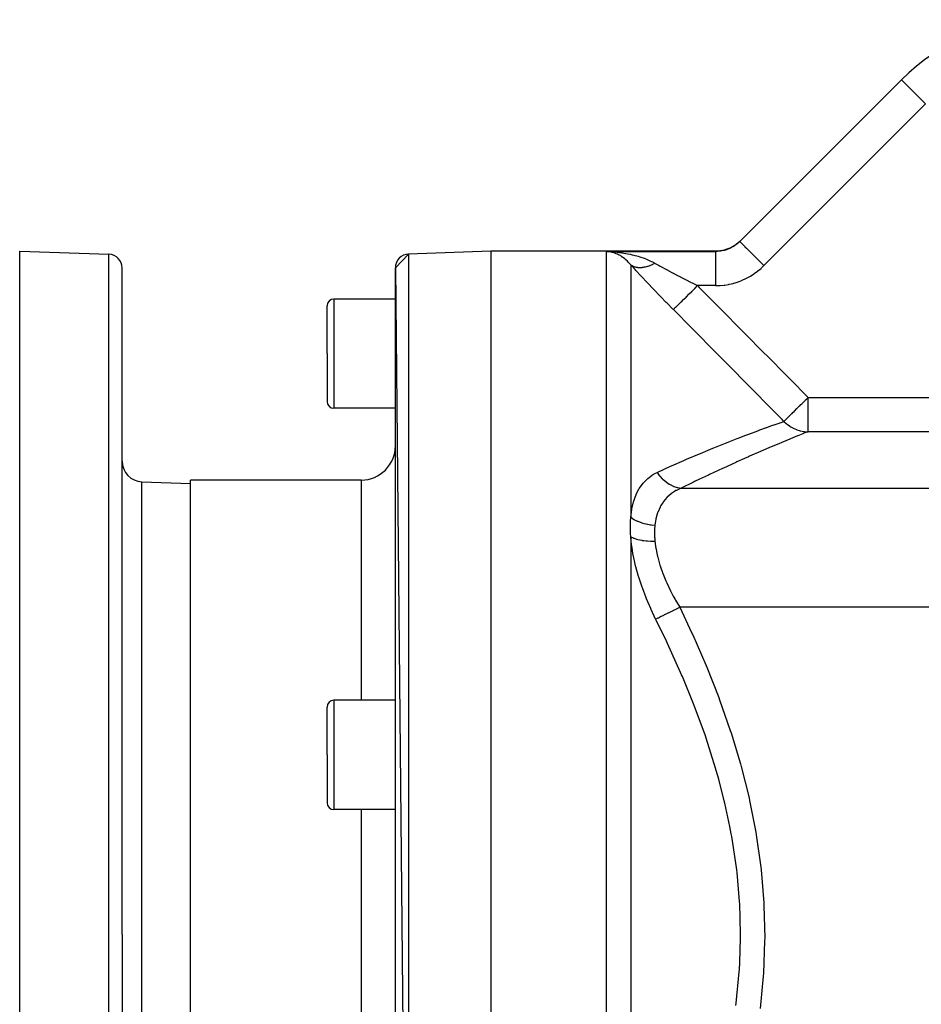
# Model space of a CAD drawing. Extents: x 24 to 1308, y -837 to 283.
# Drawn here: x 24 to 156, y -277 to -133 of the extents above; entities that cross this region are included whole.
import ezdxf

# ---------------------------------------------------------------- set-up
doc = ezdxf.new("R2010")
doc.units = 0
doc.linetypes.add('DASHED', pattern=[11.05, 8.7, -2.35])
doc.layers.get('0').update_dxf_attribs({"linetype": 'CONTINUOUS'})
doc.layers.add('NEVIDI', color=4, linetype='DASHED')

msp = doc.modelspace()

# ---------------------------------------------------------------- linework, layer by layer
at = {"color": 2}
for p, q in [((153.095786, -141.786797), (129.4216, -165.460983)), ((129.4216, -165.460983), (153.095786, -141.786797)), ((129.464466, -165.418117), (129.018269, -165.813972)), ((24, -166.882583), (37.069799, -167.33899)), ((24, -266.882583), (24, -166.882583)), ((93, -166.882583), (80.930201, -167.304069)), ((93, -166.882583), (80.930201, -167.304069)), ((125.928932, -166.882583), (93, -166.882583)), ((125.928932, -166.882583), (93, -166.882583)), ((93, -166.882583), (93, -366.882583)), ((110.178162, -166.955674), (109.928932, -166.932457)), ((110.40371, -166.989579), (110.28147, -166.969678)), ((126.524353, -166.846986), (125.928932, -166.882583)), ((126.553058, -166.84346), (126.524353, -166.846986)), ((126.581562, -166.839792), (126.553058, -166.84346)), ((127.181355, -166.723172), (126.581562, -166.839792)), ((127.209023, -166.715928), (127.181355, -166.723172)), ((127.236834, -166.708475), (127.209023, -166.715928)), ((127.815606, -166.512967), (127.236834, -166.708475)), ((127.842349, -166.50198), (127.815606, -166.512967)), ((127.869029, -166.490839), (127.842349, -166.50198)), ((128.416526, -166.21983), (127.869029, -166.490839)), ((128.441462, -166.205434), (128.416526, -166.21983)), ((128.466149, -166.190993), (128.441462, -166.205434)), ((128.97273, -165.849338), (128.466149, -166.190993)), ((128.995479, -165.831776), (128.97273, -165.849338)), ((129.018269, -165.813972), (128.995479, -165.831776)), ((79, -169.302851), (80.930201, -167.304069)), ((39, -266.882583), (39, -169.337772)), ((39, -266.882583), (39, -169.337772)), ((79, -169.302851), (80.930201, -366.461096)), ((79, -364.462314), (79, -169.302851)), ((79, -173.882583), (70, -173.882583)), ((69, -181.882583), (69, -174.882583)), ((69, -181.882583), (69, -174.882583)), ((69, -181.882583), (69, -188.882583)), ((69, -181.882583), (69, -188.882583)), ((79, -189.882583), (70, -189.882583)), ((41.895302, -200.634481), (49, -200.882583)), ((74, -200.382583), (49, -200.382583)), ((74, -200.382583), (49, -200.382583)), ((49, -333.382583), (49, -200.382583)), ((79, -232.616138), (70, -232.616138)), ((69, -240.616138), (69, -233.616138)), ((69, -240.616138), (69, -233.616138)), ((69, -240.616138), (69, -247.616138)), ((69, -240.616138), (69, -247.616138)), ((79, -248.616138), (70, -248.616138)), ((24, -366.882583), (24, -266.882583)), ((39, -266.882583), (39, -364.427394)), ((39, -266.882583), (39, -364.427394))]:
    msp.add_line(p, q, dxfattribs=at)
for centre, radius, start, end in [((174.30899, -163), 30, 90, 135), ((37, -169.337772), 2, 0, 88), ((81, -169.302851), 2, 92, 180), ((70, -174.882583), 1, 90, 180), ((70, -188.882583), 1, 180, 270), ((74, -195.382583), 5, 270, 360), ((42, -197.636309), 3, 180, 268), ((70, -233.616138), 1, 90, 180), ((70, -247.616138), 1, 180, 270)]:
    msp.add_arc(centre, radius, start, end, dxfattribs=at)
at = {"layer": 'NEVIDI', "color": 7, "linetype": 'CONTINUOUS'}
for p, q in [((153.095786, -141.786797), (156.63132, -145.32233)), ((156.63132, -145.32233), (132.957134, -168.996516)), ((129.158274, -165.706074), (128.951194, -165.875991)), ((129.175407, -165.691168), (129.158274, -165.706074)), ((129.207905, -165.662517), (129.175407, -165.691168)), ((129.4216, -165.460983), (129.207905, -165.662517)), ((129.421599, -165.460983), (129.445578, -165.484961)), ((129.445578, -165.484961), (129.449728, -165.489111)), ((129.449728, -165.489111), (129.453203, -165.492586)), ((129.453203, -165.492586), (129.531782, -165.571164)), ((129.531782, -165.571164), (129.533629, -165.573011)), ((129.533629, -165.573011), (129.54742, -165.586802)), ((129.54742, -165.586802), (129.671981, -165.711363)), ((129.671981, -165.711363), (129.67915, -165.718533)), ((129.67915, -165.718533), (129.702556, -165.741938)), ((109.928932, -166.932457), (125.876565, -166.932457)), ((109.928932, -327.032473), (109.928932, -166.932457)), ((109.928932, -166.932457), (110.175012, -166.938214)), ((110.175012, -166.938214), (110.878381, -166.973161)), ((110.28147, -166.969678), (110.178162, -166.955674)), ((110.752972, -167.066517), (110.40371, -166.989579)), ((110.858488, -167.095688), (110.752972, -167.066517)), ((110.873619, -167.100099), (110.858488, -167.095688)), ((111.218618, -167.216492), (110.873619, -167.100099)), ((110.878381, -166.973161), (110.902565, -166.974852)), ((110.902565, -166.974852), (111.121913, -166.991686)), ((111.121913, -166.991686), (111.818382, -167.063199)), ((111.818382, -167.063199), (112.058946, -167.094389)), ((112.058946, -167.094389), (112.161209, -167.108675)), ((112.161209, -167.108675), (112.747539, -167.202663)), ((126.126892, -166.925913), (125.876565, -166.932457)), ((125.876565, -166.932457), (125.876616, -166.932408)), ((125.876565, -166.932457), (125.876565, -166.971367)), ((125.876565, -166.971367), (125.876565, -166.974845)), ((125.876565, -166.974845), (125.876565, -166.982973)), ((125.876565, -166.982973), (125.876565, -167.097876)), ((125.876565, -167.097876), (125.876565, -167.108672)), ((125.876565, -167.108672), (125.876565, -167.120349)), ((125.876565, -167.120349), (125.876565, -167.307313)), ((125.876616, -166.932408), (125.898742, -166.911335)), ((125.898742, -166.911335), (125.900047, -166.910093)), ((125.900047, -166.910093), (125.915709, -166.895176)), ((125.915709, -166.895176), (125.916564, -166.894362)), ((125.916564, -166.894362), (125.92577, -166.885594)), ((125.92577, -166.885594), (125.926183, -166.885201)), ((125.926183, -166.885201), (125.928932, -166.882583)), ((126.170507, -166.923491), (126.126892, -166.925913)), ((126.462839, -166.897382), (126.170507, -166.923491)), ((126.502228, -166.892543), (126.462839, -166.897382)), ((126.505935, -166.892071), (126.502228, -166.892543)), ((126.584203, -166.881455), (126.505935, -166.892071)), ((126.794505, -166.84667), (126.584203, -166.881455)), ((126.836854, -166.838547), (126.794505, -166.84667)), ((127.120604, -166.774247), (126.836854, -166.838547)), ((127.1599, -166.763966), (127.120604, -166.774247)), ((127.162301, -166.763327), (127.1599, -166.763966)), ((127.282656, -166.729648), (127.162301, -166.763327)), ((127.441832, -166.680085), (127.282656, -166.729648)), ((127.483041, -166.666303), (127.441832, -166.680085)), ((127.758468, -166.563785), (127.483041, -166.666303)), ((127.79481, -166.548867), (127.758468, -166.563785)), ((127.798862, -166.547183), (127.79481, -166.548867)), ((127.954008, -166.479528), (127.798862, -166.547183)), ((128.066399, -166.426556), (127.954008, -166.479528)), ((128.105369, -166.407388), (128.066399, -166.426556)), ((128.362225, -166.270264), (128.105369, -166.407388)), ((128.395624, -166.251002), (128.362225, -166.270264)), ((128.399458, -166.248768), (128.395624, -166.251002)), ((128.58396, -166.135811), (128.399458, -166.248768)), ((128.645484, -166.095658), (128.58396, -166.135811)), ((128.681243, -166.071724), (128.645484, -166.095658)), ((128.916575, -165.902647), (128.681243, -166.071724)), ((128.950707, -165.876369), (128.916575, -165.902647)), ((128.951194, -165.875991), (128.950707, -165.876369)), ((129.702556, -165.741938), (129.862593, -165.901975)), ((129.862593, -165.901975), (129.885168, -165.92455)), ((129.885168, -165.92455), (129.915884, -165.955266)), ((129.915884, -165.955266), (130.10241, -166.141792)), ((130.10241, -166.141792), (130.145987, -166.185369)), ((130.145987, -166.185369), (130.183558, -166.222941)), ((130.183558, -166.222941), (130.387655, -166.427038)), ((130.387655, -166.427038), (130.457133, -166.496516)), ((130.457133, -166.496516), (130.500764, -166.540147)), ((130.500764, -166.540147), (130.713747, -166.75313)), ((130.713747, -166.75313), (130.812983, -166.852366)), ((130.812983, -166.852366), (130.861762, -166.901145)), ((130.861762, -166.901145), (131.075508, -167.11489)), ((131.075508, -167.11489), (131.207006, -167.246389)), ((37.069799, -266.882583), (37.069799, -167.33899)), ((80.930201, -167.304069), (80.930201, -366.461096)), ((111.338208, -167.264048), (111.218618, -167.216492)), ((111.521359, -167.344303), (111.338208, -167.264048)), ((111.679605, -167.421074), (111.521359, -167.344303)), ((111.798129, -167.483221), (111.679605, -167.421074)), ((112.133738, -167.681805), (111.798129, -167.483221)), ((112.154341, -167.69513), (112.133738, -167.681805)), ((112.221272, -167.739356), (112.154341, -167.69513)), ((112.248345, -167.757658), (112.221272, -167.739356)), ((112.57227, -167.995979), (112.248345, -167.757658)), ((112.682757, -168.085894), (112.57227, -167.995979)), ((112.745531, -168.139066), (112.682757, -168.085894)), ((112.993879, -168.365215), (112.745531, -168.139066)), ((112.747539, -167.202663), (112.985982, -167.246907)), ((112.985982, -167.246907), (113.385198, -167.329055)), ((113.099838, -168.469919), (112.993879, -168.365215)), ((113.283823, -168.664621), (113.099838, -168.469919)), ((113.385198, -167.329055), (113.667256, -167.393378)), ((113.667256, -167.393378), (113.90219, -167.451063)), ((113.90219, -167.451063), (114.555156, -167.632034)), ((114.555156, -167.632034), (114.567753, -167.635837)), ((114.567753, -167.635837), (114.794937, -167.706546)), ((114.794937, -167.706546), (115.436724, -167.929208)), ((115.436724, -167.929208), (115.652347, -168.012181)), ((115.652347, -168.012181), (115.65528, -168.01334)), ((115.65528, -168.01334), (116.270997, -168.275818)), ((116.270997, -168.275818), (116.480361, -168.374519)), ((116.480361, -168.374519), (116.65837, -168.462617)), ((116.65837, -168.462617), (117, -168.64336)), ((125.876565, -167.307313), (125.876565, -167.329022)), ((125.876565, -167.329022), (125.876565, -167.340215)), ((125.876565, -167.340215), (125.876565, -167.596041)), ((125.876565, -167.596041), (125.876565, -167.632066)), ((125.876565, -167.632066), (125.876565, -167.638861)), ((125.876565, -167.638861), (125.876565, -167.959205)), ((125.876565, -167.959205), (125.876565, -168.011101)), ((125.876565, -168.011101), (125.876565, -168.012166)), ((125.876565, -168.012166), (125.876565, -168.390319)), ((125.876565, -168.390319), (125.876565, -168.450701)), ((125.876565, -168.450701), (125.876565, -168.462576)), ((125.876565, -168.462576), (125.876565, -168.882309)), ((131.207006, -167.246389), (131.260429, -167.299812)), ((131.260429, -167.299812), (131.467236, -167.506618)), ((131.467236, -167.506618), (131.632437, -167.671819)), ((131.632437, -167.671819), (131.689156, -167.728538)), ((131.689156, -167.728538), (131.882621, -167.922003)), ((131.882621, -167.922003), (132.081404, -168.120787)), ((132.081404, -168.120787), (132.140819, -168.180202)), ((132.140819, -168.180202), (132.315141, -168.354525)), ((132.315141, -168.354525), (132.546174, -168.585559)), ((132.546174, -168.585559), (132.607004, -168.646389)), ((113.397228, -168.793508), (113.283823, -168.664621)), ((113.464466, -168.873405), (113.397228, -168.793508)), ((113.464462, -168.8734), (113.535683, -168.92718)), ((113.464466, -168.873405), (113.464466, -205.834569)), ((114.107406, -169.577814), (113.464466, -168.873405)), ((113.535683, -168.92718), (113.544244, -168.933219)), ((113.544244, -168.933219), (113.62143, -168.983953)), ((113.62143, -168.983953), (113.637172, -168.993533)), ((113.637172, -168.993533), (113.637422, -168.993683)), ((113.637422, -168.993683), (113.646549, -168.999124)), ((113.646549, -168.999124), (113.745584, -169.053239)), ((113.745584, -169.053239), (113.755277, -169.058082)), ((113.755277, -169.058082), (113.841861, -169.098085)), ((113.841861, -169.098085), (113.859488, -169.105549)), ((113.859488, -169.105549), (113.859954, -169.105744)), ((113.859954, -169.105744), (113.870156, -169.10996)), ((113.870156, -169.10996), (113.980317, -169.151092)), ((113.980317, -169.151092), (113.991029, -169.154684)), ((113.991029, -169.154684), (114.086365, -169.183709)), ((114.086365, -169.183709), (114.105641, -169.188962)), ((114.105641, -169.188962), (114.106459, -169.18918)), ((114.106459, -169.18918), (114.117717, -169.192152)), ((114.214241, -169.694138), (114.107406, -169.577814)), ((114.117717, -169.192152), (114.238155, -169.219912)), ((114.95354, -170.493835), (114.214241, -169.694138)), ((114.238155, -169.219912), (114.249827, -169.222228)), ((114.249827, -169.222228), (114.353062, -169.240037)), ((114.353062, -169.240037), (114.374033, -169.243089)), ((114.374033, -169.243089), (114.37514, -169.243245)), ((114.37514, -169.243245), (114.387258, -169.244918)), ((114.387258, -169.244918), (114.517138, -169.259155)), ((114.517138, -169.259155), (114.52964, -169.260182)), ((114.52964, -169.260182), (114.640037, -169.266767)), ((114.640037, -169.266767), (114.662453, -169.267577)), ((114.662453, -169.267577), (114.663872, -169.267622)), ((114.663872, -169.267622), (114.676809, -169.268005)), ((114.676809, -169.268005), (114.815066, -169.268623)), ((114.815066, -169.268623), (114.828376, -169.268357)), ((114.828376, -169.268357), (114.94491, -169.2637)), ((114.94491, -169.2637), (114.96857, -169.262256)), ((114.96857, -169.262256), (114.970443, -169.262135)), ((114.970443, -169.262135), (114.984103, -169.261219)), ((114.984103, -169.261219), (115.129716, -169.24815)), ((115.129716, -169.24815), (115.143699, -169.246585)), ((115.143699, -169.246585), (115.265599, -169.230743)), ((115.265599, -169.230743), (115.290349, -169.227054)), ((115.290349, -169.227054), (115.292568, -169.226715)), ((115.292568, -169.226715), (115.306851, -169.224507)), ((115.306851, -169.224507), (115.45868, -169.197892)), ((115.45868, -169.197892), (115.473226, -169.195047)), ((115.473226, -169.195047), (115.599526, -169.168237)), ((115.599526, -169.168237), (115.625028, -169.162373)), ((115.625028, -169.162373), (115.627733, -169.161742)), ((115.627733, -169.161742), (115.642518, -169.158265)), ((115.642518, -169.158265), (115.799405, -169.118326)), ((115.799405, -169.118326), (115.814412, -169.114219)), ((115.814412, -169.114219), (115.943973, -169.07672)), ((115.943973, -169.07672), (115.970332, -169.068648)), ((115.970332, -169.068648), (115.973378, -169.067706)), ((115.973378, -169.067706), (115.98856, -169.062979)), ((115.98856, -169.062979), (116.149321, -169.009962)), ((116.149321, -169.009962), (116.164675, -169.004618)), ((116.164675, -169.004618), (116.296636, -168.956709)), ((116.296636, -168.956709), (116.323494, -168.946527)), ((116.323494, -168.946527), (116.326891, -168.945229)), ((116.326891, -168.945229), (116.342552, -168.939215)), ((116.342552, -168.939215), (116.505747, -168.873646)), ((116.505747, -168.873646), (116.521511, -168.867034)), ((116.521511, -168.867034), (116.65456, -168.809296)), ((116.65456, -168.809296), (116.681688, -168.797101)), ((116.681688, -168.797101), (116.685546, -168.795355)), ((116.685546, -168.795355), (116.701377, -168.78816)), ((116.701377, -168.78816), (116.865946, -168.710495)), ((116.865946, -168.710495), (116.881811, -168.702732)), ((116.881811, -168.702732), (117.000004, -168.643361)), ((117, -168.64336), (117.033399, -168.661819)), ((117.033399, -168.661819), (117.603826, -168.975436)), ((117.603826, -168.975436), (117.749712, -169.055134)), ((117.749712, -169.055134), (117.847822, -169.10862)), ((117.847822, -169.10862), (118.601162, -169.516541)), ((118.601162, -169.516541), (118.64688, -169.541146)), ((118.64688, -169.541146), (118.703711, -169.57171)), ((118.703711, -169.57171), (119.491284, -169.992651)), ((119.491284, -169.992651), (119.598398, -170.049526)), ((119.598398, -170.049526), (119.787588, -170.149767)), ((125.876565, -168.882309), (125.876565, -168.950005)), ((125.876565, -168.950005), (125.876565, -168.97541)), ((125.876565, -168.97541), (125.876565, -169.426599)), ((125.876565, -169.426599), (125.876565, -169.500286)), ((125.876565, -169.500286), (125.876565, -169.541095)), ((125.876565, -169.541095), (125.876565, -170.013834)), ((125.876565, -170.013834), (125.876565, -170.092404)), ((131.549453, -170.167509), (132.016857, -169.825866)), ((132.016857, -169.825866), (132.084647, -169.772783)), ((132.084647, -169.772783), (132.530521, -169.39899)), ((132.530521, -169.39899), (132.59491, -169.341235)), ((132.59491, -169.341235), (132.957134, -168.996516)), ((132.607004, -168.646389), (132.757845, -168.797231)), ((132.757845, -168.797231), (132.957128, -168.996517)), ((115.065574, -170.614248), (114.95354, -170.493835)), ((115.838694, -171.439897), (115.065574, -170.614248)), ((115.955756, -171.564124), (115.838694, -171.439897)), ((119.787588, -170.149767), (120.417945, -170.481873)), ((120.417945, -170.481873), (120.528654, -170.539908)), ((120.528654, -170.539908), (121.008396, -170.790367)), ((121.008396, -170.790367), (121.366344, -170.976142)), ((121.366344, -170.976142), (121.478946, -171.034387)), ((121.478946, -171.034387), (122.290414, -171.451415)), ((122.290414, -171.451415), (122.329206, -171.471234)), ((122.329206, -171.471234), (122.443558, -171.529597)), ((125.876565, -170.092404), (125.876565, -170.149691)), ((125.876565, -170.149691), (125.876565, -170.633981)), ((125.876565, -170.633981), (125.876565, -170.715887)), ((125.876565, -170.715887), (125.876565, -170.790408)), ((125.876565, -170.790408), (125.876565, -171.276361)), ((125.876565, -171.276361), (125.876565, -171.360457)), ((125.876565, -171.360457), (125.876565, -171.451381)), ((125.876565, -171.451381), (125.876565, -171.929963)), ((128.528254, -171.572394), (129.085685, -171.401651)), ((129.085685, -171.401651), (129.167752, -171.373476)), ((129.167752, -171.373476), (129.715821, -171.164478)), ((129.715821, -171.164478), (129.796165, -171.130707)), ((129.796165, -171.130707), (130.328679, -170.885501)), ((130.328679, -170.885501), (130.405949, -170.846719)), ((130.405949, -170.846719), (130.916373, -170.568822)), ((130.916373, -170.568822), (130.990178, -170.525394)), ((130.990178, -170.525394), (131.478687, -170.215724)), ((131.478687, -170.215724), (131.549453, -170.167509)), ((116.761256, -172.413489), (115.955756, -171.564124)), ((116.88259, -172.540624), (116.761256, -172.413489)), ((117.707251, -173.399241), (116.88259, -172.540624)), ((122.007241, -173.144058), (122.382359, -172.772407)), ((122.382359, -172.772407), (122.401405, -172.753537)), ((122.401405, -172.753537), (122.405698, -172.749284)), ((122.405698, -172.749284), (122.43408, -172.721164)), ((122.43408, -172.721164), (122.821071, -172.337749)), ((122.443558, -171.529597), (123.232662, -171.929963)), ((122.821071, -172.337749), (122.840211, -172.318786)), ((122.840211, -172.318786), (122.844954, -172.314087)), ((122.844954, -172.314087), (122.873557, -172.285749)), ((122.873557, -172.285749), (123.232662, -171.929963)), ((125.876565, -171.929963), (123.232662, -171.929963)), ((123.232662, -171.929963), (123.48284, -172.18248)), ((123.48284, -172.18248), (126.367416, -175.094936)), ((125.876565, -171.929963), (126.463577, -171.912712)), ((126.463577, -171.912712), (126.550908, -171.907198)), ((126.550908, -171.907198), (127.134079, -171.850644)), ((127.134079, -171.850644), (127.219908, -171.839397)), ((127.219908, -171.839397), (127.794516, -171.744476)), ((127.794516, -171.744476), (127.879241, -171.727561)), ((127.879241, -171.727561), (128.445085, -171.594853)), ((128.445085, -171.594853), (128.528254, -171.572394)), ((70, -173.882583), (70, -181.882583)), ((117.830851, -173.527117), (117.707251, -173.399241)), ((118.66838, -174.388141), (117.830851, -173.527117)), ((120.554491, -174.58338), (120.826852, -174.313537)), ((120.826852, -174.313537), (120.842608, -174.297926)), ((120.842608, -174.297926), (120.844568, -174.295985)), ((120.844568, -174.295985), (120.867535, -174.27323)), ((120.867535, -174.27323), (121.173122, -173.970468)), ((121.173122, -173.970468), (121.190271, -173.953478)), ((121.190271, -173.953478), (121.192727, -173.951045)), ((121.192727, -173.951045), (121.21778, -173.926223)), ((121.21778, -173.926223), (121.551896, -173.595196)), ((121.551896, -173.595196), (121.56997, -173.577289)), ((121.56997, -173.577289), (121.573092, -173.574196)), ((121.573092, -173.574196), (121.599776, -173.547758)), ((121.599776, -173.547758), (121.957104, -173.193732)), ((121.957104, -173.193732), (121.975891, -173.175119)), ((121.975891, -173.175119), (121.979553, -173.17149)), ((121.979553, -173.17149), (122.007241, -173.144058)), ((118.793782, -174.516243), (118.66838, -174.388141)), ((119.643969, -175.379183), (118.793782, -174.516243)), ((119.697128, -175.43282), (119.643969, -175.379183)), ((122.403403, -178.16315), (119.697128, -175.43282)), ((119.697129, -175.43282), (119.750633, -175.37981)), ((119.750633, -175.37981), (119.755379, -175.375108)), ((119.755379, -175.375108), (119.755451, -175.375037)), ((119.755451, -175.375037), (119.762371, -175.368181)), ((119.762371, -175.368181), (119.865887, -175.265621)), ((119.865887, -175.265621), (119.873326, -175.258251)), ((119.873326, -175.258251), (119.873613, -175.257967)), ((119.873613, -175.257967), (119.884367, -175.247312)), ((119.884367, -175.247312), (120.03415, -175.098913)), ((120.03415, -175.098913), (120.04411, -175.089045)), ((120.04411, -175.089045), (120.044658, -175.088501)), ((120.044658, -175.088501), (120.059014, -175.074278)), ((120.059014, -175.074278), (120.252835, -174.882248)), ((120.252835, -174.882248), (120.264995, -174.870201)), ((120.264995, -174.870201), (120.265965, -174.86924)), ((120.265965, -174.86924), (120.283604, -174.851763)), ((120.283604, -174.851763), (120.518489, -174.619049)), ((120.518489, -174.619049), (120.532651, -174.605018)), ((120.532651, -174.605018), (120.534038, -174.603644)), ((120.534038, -174.603644), (120.554491, -174.58338)), ((126.367416, -175.094936), (126.795761, -175.52757)), ((126.795761, -175.52757), (129.679224, -178.440999)), ((122.831773, -178.595452), (122.403403, -178.16315)), ((125.715443, -181.506548), (122.831773, -178.595452)), ((129.679224, -178.440999), (130.107379, -178.873775)), ((130.107379, -178.873775), (132.989636, -181.788371)), ((126.143668, -181.938993), (125.715443, -181.506548)), ((70, -181.882583), (70, -189.882583)), ((127.081122, -182.885822), (126.143668, -181.938993)), ((129.026171, -184.850957), (127.081122, -182.885822)), ((132.989636, -181.788371), (133.417617, -182.221346)), ((133.417617, -182.221346), (136.298487, -185.137215)), ((129.454036, -185.283358), (129.026171, -184.850957)), ((132.335183, -188.196237), (129.454036, -185.283358)), ((136.298487, -185.137215), (136.726268, -185.570406)), ((136.726268, -185.570406), (139.427786, -188.307445)), ((132.763013, -188.628963), (132.335183, -188.196237)), ((135.642602, -191.542826), (132.763013, -188.628963)), ((138.633015, -189.091556), (138.971902, -188.757213)), ((138.971902, -188.757213), (139.044338, -188.685749)), ((139.044338, -188.685749), (139.06794, -188.662463)), ((139.06794, -188.662463), (139.1894, -188.542633)), ((139.1894, -188.542633), (139.427786, -188.307445)), ((139.427786, -193.301855), (139.427786, -188.307445)), ((139.427786, -188.307445), (169.238199, -188.307445)), ((137.426948, -190.281449), (137.785102, -189.928099)), ((137.785102, -189.928099), (137.806149, -189.907334)), ((137.806149, -189.907334), (137.841431, -189.872525)), ((137.841431, -189.872525), (137.842409, -189.87156)), ((137.842409, -189.87156), (138.188008, -189.530596)), ((138.188008, -189.530596), (138.210238, -189.508663)), ((138.210238, -189.508663), (138.375732, -189.345388)), ((138.375732, -189.345388), (138.510305, -189.21262)), ((138.510305, -189.21262), (138.609935, -189.114326)), ((138.609935, -189.114326), (138.633015, -189.091556)), ((135.892252, -191.795561), (135.642602, -191.542826)), ((136.000994, -191.68828), (136.081254, -191.609095)), ((136.081254, -191.609095), (136.0894, -191.601059)), ((136.0894, -191.601059), (136.109623, -191.581107)), ((136.109623, -191.581107), (136.256755, -191.435947)), ((136.256755, -191.435947), (136.256953, -191.435751)), ((136.256953, -191.435751), (136.267577, -191.42527)), ((136.267577, -191.42527), (136.448927, -191.246351)), ((136.448927, -191.246351), (136.480907, -191.214799)), ((136.480907, -191.214799), (136.494237, -191.201648)), ((136.494237, -191.201648), (136.577392, -191.119608)), ((136.577392, -191.119608), (136.693889, -191.004673)), ((136.693889, -191.004673), (136.750251, -190.949067)), ((136.750251, -190.949067), (136.765935, -190.933594)), ((136.765935, -190.933594), (137.002409, -190.700293)), ((137.002409, -190.700293), (137.060661, -190.642822)), ((137.060661, -190.642822), (137.078399, -190.625322)), ((137.078399, -190.625322), (137.195699, -190.509596)), ((137.195699, -190.509596), (137.382962, -190.324845)), ((137.382962, -190.324845), (137.407389, -190.300745)), ((137.407389, -190.300745), (137.426948, -190.281449)), ((132.148474, -193.129266), (132.355173, -193.053285)), ((132.355173, -193.053285), (133.310907, -192.705524)), ((133.310907, -192.705524), (133.399209, -192.673703)), ((133.399209, -192.673703), (133.972611, -192.468326)), ((133.972611, -192.468326), (134.3959, -192.318026)), ((134.3959, -192.318026), (134.470042, -192.291808)), ((134.470042, -192.291808), (135.193397, -192.037858)), ((135.193397, -192.037858), (135.286828, -192.005308)), ((135.286828, -192.005308), (135.345779, -191.984798)), ((135.345779, -191.984798), (135.892252, -191.795561)), ((135.892253, -191.795562), (135.926648, -191.76163)), ((135.892253, -191.795562), (136.227663, -192.109203)), ((135.926648, -191.76163), (135.957082, -191.731604)), ((135.957082, -191.731604), (135.962414, -191.726344)), ((135.962414, -191.726344), (135.97053, -191.718336)), ((135.97053, -191.718336), (136.000994, -191.68828)), ((136.227663, -192.109203), (136.284731, -192.157144)), ((136.284731, -192.157144), (136.339248, -192.201617)), ((136.339248, -192.201617), (136.687329, -192.457609)), ((136.687329, -192.457609), (136.749488, -192.498638)), ((136.749488, -192.498638), (136.887494, -192.585096)), ((136.887494, -192.585096), (137.18363, -192.750528)), ((137.18363, -192.750528), (137.25005, -192.784107)), ((137.25005, -192.784107), (137.481455, -192.891641)), ((137.481455, -192.891641), (137.709898, -192.984098)), ((137.709898, -192.984098), (137.779705, -193.009763)), ((137.779705, -193.009763), (138.110462, -193.115695)), ((138.110462, -193.115695), (138.259189, -193.155189)), ((127.812271, -194.783227), (129.039431, -194.303353)), ((129.039431, -194.303353), (129.163578, -194.255325)), ((129.163578, -194.255325), (130.313451, -193.815054)), ((130.313451, -193.815054), (130.619036, -193.699444)), ((130.619036, -193.699444), (130.732467, -193.656676)), ((130.732467, -193.656676), (132.047351, -193.166533)), ((132.047351, -193.166533), (132.148474, -193.129266)), ((136.75732, -194.384478), (135.58287, -194.871957)), ((136.846474, -194.347755), (136.75732, -194.384478)), ((137.856114, -193.934692), (136.846474, -194.347755)), ((137.931327, -193.904126), (137.856114, -193.934692)), ((138.650003, -193.613484), (137.931327, -193.904126)), ((138.259189, -193.155189), (138.331383, -193.172595)), ((138.331383, -193.172595), (138.763143, -193.253256)), ((138.762243, -193.568326), (138.650003, -193.613484)), ((138.822272, -193.544201), (138.762243, -193.568326)), ((138.763143, -193.253256), (138.82403, -193.261472)), ((139.427786, -193.301855), (138.822272, -193.544201)), ((138.82403, -193.261472), (138.897714, -193.27039)), ((138.897714, -193.27039), (139.396904, -193.301588)), ((139.396904, -193.301588), (139.427786, -193.301855)), ((169.238199, -193.301855), (139.427786, -193.301855)), ((123.664828, -196.472395), (124.808431, -195.996322)), ((124.808431, -195.996322), (125.475626, -195.722245)), ((125.475626, -195.722245), (125.61945, -195.663514)), ((125.61945, -195.663514), (127.321238, -194.977858)), ((127.321238, -194.977858), (127.455805, -194.924374)), ((127.455805, -194.924374), (127.812271, -194.783227)), ((134.04114, -195.522298), (132.574998, -196.151778)), ((134.154558, -195.474053), (134.04114, -195.522298)), ((135.224304, -195.022157), (134.154558, -195.474053)), ((135.481244, -194.914462), (135.224304, -195.022157)), ((135.58287, -194.871957), (135.481244, -194.914462)), ((121.249786, -197.503529), (121.443678, -197.41946)), ((121.443678, -197.41946), (121.603683, -197.35025)), ((121.603683, -197.35025), (123.513205, -196.536104)), ((123.513205, -196.536104), (123.664828, -196.472395)), ((130.091936, -197.242465), (129.011166, -197.726811)), ((130.722481, -196.962574), (130.091936, -197.242465)), ((130.856752, -196.903228), (130.722481, -196.962574)), ((132.450616, -196.205678), (130.856752, -196.903228)), ((132.574998, -196.151778), (132.450616, -196.205678)), ((117.313279, -199.257468), (119.275525, -198.371883)), ((119.275525, -198.371883), (119.442318, -198.297655)), ((119.442318, -198.297655), (121.249786, -197.503529)), ((126.896905, -198.691225), (124.97921, -199.585368)), ((127.048758, -198.621212), (126.896905, -198.691225)), ((128.86778, -197.791508), (127.048758, -198.621212)), ((129.011166, -197.726811), (128.86778, -197.791508)), ((115.302977, -200.783703), (115.891495, -200.180364)), ((115.891495, -200.180364), (115.942127, -200.136022)), ((115.942127, -200.136022), (116.600565, -199.644864)), ((116.600565, -199.644864), (116.656848, -199.609376)), ((116.656848, -199.609376), (117.079491, -199.370514)), ((117.079491, -199.370514), (117.313278, -199.257467)), ((117.313278, -199.257467), (117.332976, -199.287219)), ((117.332976, -199.287219), (117.640512, -199.705875)), ((117.640512, -199.705875), (117.676324, -199.749772)), ((117.676324, -199.749772), (117.73107, -199.815182)), ((117.73107, -199.815182), (118.082358, -200.191736)), ((118.082358, -200.191736), (118.122864, -200.230873)), ((118.122864, -200.230873), (118.184234, -200.288657)), ((118.184234, -200.288657), (118.573333, -200.61659)), ((123.541756, -200.267661), (122.811093, -200.618416)), ((124.819833, -199.66051), (123.541756, -200.267661)), ((124.97921, -199.585368), (124.819833, -199.66051)), ((41.895302, -266.882583), (41.895302, -200.634481)), ((74, -200.382583), (74, -232.616138)), ((114.272028, -202.460563), (114.70387, -201.623362)), ((114.70387, -201.623362), (114.742756, -201.559466)), ((114.742756, -201.559466), (115.258145, -200.837374)), ((115.258145, -200.837374), (115.302977, -200.783703)), ((118.573333, -200.61659), (118.617455, -200.649943)), ((118.617455, -200.649943), (118.68453, -200.699266)), ((118.68453, -200.699266), (119.10427, -200.972624)), ((119.10427, -200.972624), (119.151665, -200.999908)), ((119.151665, -200.999908), (119.223008, -201.039688)), ((119.223008, -201.039688), (119.666243, -201.253829)), ((119.666243, -201.253829), (119.715678, -201.274338)), ((119.715678, -201.274338), (119.790193, -201.304017)), ((119.790193, -201.304017), (120.248892, -201.454999)), ((120.848813, -201.573624), (120.136086, -201.902854)), ((120.248892, -201.454999), (120.299929, -201.468517)), ((120.299929, -201.468517), (120.376279, -201.487539)), ((120.376279, -201.487539), (120.842373, -201.572814)), ((120.842373, -201.572814), (120.848816, -201.573624)), ((122.644519, -200.698753), (120.848813, -201.573624)), ((120.848813, -201.573624), (160.047344, -201.573624)), ((122.811093, -200.618416), (122.644519, -200.698753)), ((113.90083, -203.474017), (114.094969, -202.896442)), ((114.094969, -202.896442), (114.240699, -202.532747)), ((114.240699, -202.532747), (114.272028, -202.460563)), ((118.73708, -202.954827), (118.239386, -203.545696)), ((118.749094, -202.942469), (118.73708, -202.954827)), ((118.793672, -202.897282), (118.749094, -202.942469)), ((119.376606, -202.389457), (118.793672, -202.897282)), ((119.427015, -202.351766), (119.376606, -202.389457)), ((119.867817, -202.056299), (119.427015, -202.351766)), ((120.080075, -201.933408), (119.867817, -202.056299)), ((120.136086, -201.902854), (120.080075, -201.933408)), ((113.613934, -204.691417), (113.63012, -204.602044)), ((113.63012, -204.602044), (113.876996, -203.554671)), ((113.876996, -203.554671), (113.90083, -203.474017)), ((117.745384, -204.351554), (117.412582, -205.127112)), ((117.776267, -204.291706), (117.745384, -204.351554)), ((117.876101, -204.108502), (117.776267, -204.291706)), ((118.201058, -203.598771), (117.876101, -204.108502)), ((118.239386, -203.545696), (118.201058, -203.598771)), ((113.443658, -206.469744), (113.464466, -205.83457)), ((113.464466, -205.834568), (113.613934, -204.691417)), ((113.464466, -205.834568), (113.46885, -205.837715)), ((113.46885, -205.837715), (113.858117, -206.090707)), ((117.149569, -206.053464), (117.133883, -206.12717)), ((117.291471, -205.498962), (117.149569, -206.053464)), ((117.389208, -205.193767), (117.291471, -205.498962)), ((117.412582, -205.127112), (117.389208, -205.193767)), ((113.43487, -207.2422), (113.434903, -207.194626)), ((113.44166, -207.934526), (113.43487, -207.2422)), ((113.434903, -207.194626), (113.442627, -206.516099)), ((113.442627, -206.516099), (113.443658, -206.469744)), ((113.858117, -206.090707), (113.896552, -206.11314)), ((113.896552, -206.11314), (113.9103, -206.121063)), ((113.9103, -206.121063), (113.932813, -206.133926)), ((113.932813, -206.133926), (114.323491, -206.336505)), ((114.323491, -206.336505), (114.365354, -206.35607)), ((114.365354, -206.35607), (114.461971, -206.399771)), ((114.461971, -206.399771), (114.48673, -206.410652)), ((114.48673, -206.410652), (114.82417, -206.546741)), ((114.82417, -206.546741), (114.868789, -206.563116)), ((114.868789, -206.563116), (115.059346, -206.629042)), ((115.059346, -206.629042), (115.085797, -206.637692)), ((115.085797, -206.637692), (115.353644, -206.718703)), ((115.353644, -206.718703), (115.400417, -206.731656)), ((115.400417, -206.731656), (115.691301, -206.804602)), ((115.691301, -206.804602), (115.719264, -206.810939)), ((115.719264, -206.810939), (115.904876, -206.850089)), ((115.904876, -206.850089), (115.95318, -206.859455)), ((115.95318, -206.859455), (116.347025, -206.923483)), ((116.347025, -206.923483), (116.375693, -206.927301)), ((116.375693, -206.927301), (116.47049, -206.939124)), ((116.47049, -206.939124), (116.519698, -206.944778)), ((116.519698, -206.944778), (116.999999, -206.982798)), ((116.956425, -207.525232), (116.954504, -207.562388)), ((116.987662, -207.104115), (116.956425, -207.525232)), ((116.998704, -206.994864), (116.987662, -207.104115)), ((117, -206.982798), (116.998704, -206.994864)), ((117.133883, -206.12717), (117, -206.982798)), ((113.442627, -207.982741), (113.44166, -207.934526)), ((113.447504, -208.1904), (113.442627, -207.982741)), ((113.463817, -208.688818), (113.447504, -208.1904)), ((113.464466, -208.70531), (113.463817, -208.688818)), ((113.592432, -209.920664), (113.464466, -208.70531)), ((113.464466, -208.70531), (113.823344, -208.862598)), ((113.464466, -208.70531), (113.464466, -320.227396)), ((113.823344, -208.862598), (113.858087, -208.876086)), ((113.858087, -208.876086), (113.932824, -208.904168)), ((113.932824, -208.904168), (113.955683, -208.912509)), ((113.955683, -208.912509), (114.285561, -209.02091)), ((116.954504, -207.562388), (116.941025, -208.110472)), ((116.941025, -208.110472), (116.941089, -208.148584)), ((116.941089, -208.148584), (116.956428, -208.714524)), ((116.956428, -208.714524), (116.958466, -208.753893)), ((116.958466, -208.753893), (116.966992, -208.898431)), ((116.966992, -208.898431), (117, -209.310078)), ((113.60731, -210.031124), (113.592432, -209.920664)), ((113.836672, -211.417619), (113.60731, -210.031124)), ((114.285561, -209.02091), (114.323508, -209.032037)), ((114.323508, -209.032037), (114.486728, -209.076995)), ((114.486728, -209.076995), (114.511779, -209.083492)), ((114.511779, -209.083492), (114.783922, -209.147576)), ((114.783922, -209.147576), (114.82424, -209.156099)), ((114.82424, -209.156099), (115.085796, -209.20566)), ((115.085796, -209.20566), (115.112329, -209.210151)), ((115.112329, -209.210151), (115.31137, -209.240814)), ((115.31137, -209.240814), (115.353684, -209.246662)), ((115.353684, -209.246662), (115.719264, -209.287825)), ((115.719264, -209.287825), (115.747012, -209.290283)), ((115.747012, -209.290283), (115.861114, -209.299432)), ((115.861114, -209.299432), (115.904857, -209.302533)), ((115.904857, -209.302533), (116.375702, -209.322032)), ((116.375702, -209.322032), (116.404179, -209.322414)), ((116.404179, -209.322414), (116.425934, -209.322645)), ((116.425934, -209.322645), (116.47053, -209.322955)), ((116.47053, -209.322955), (116.998371, -209.310164)), ((116.998371, -209.310164), (116.999999, -209.310078)), ((117, -209.310078), (117.142815, -210.38248)), ((117.142815, -210.38248), (117.158276, -210.472166)), ((113.859003, -211.532111), (113.836672, -211.417619)), ((114.108173, -212.672449), (113.859003, -211.532111)), ((117.158276, -210.472166), (117.229755, -210.853387)), ((117.229755, -210.853387), (117.394561, -211.595672)), ((117.394561, -211.595672), (117.417436, -211.688337)), ((117.417436, -211.688337), (117.739971, -212.831562)), ((114.175433, -212.947754), (114.108173, -212.672449)), ((114.204451, -213.063249), (114.175433, -212.947754)), ((114.602883, -214.496339), (114.204451, -213.063249)), ((117.739971, -212.831562), (117.769629, -212.9253)), ((117.769629, -212.9253), (117.773654, -212.937906)), ((117.773654, -212.937906), (118.174063, -214.082091)), ((114.6385, -214.613406), (114.602883, -214.496339)), ((115.116505, -216.06249), (114.6385, -214.613406)), ((118.174063, -214.082091), (118.210305, -214.176929)), ((118.210305, -214.176929), (118.594903, -215.118829)), ((115.158773, -216.181482), (115.116505, -216.06249)), ((118.594903, -215.118829), (118.694396, -215.346213)), ((118.694396, -215.346213), (118.737081, -215.442018)), ((118.737081, -215.442018), (119.295693, -216.61409)), ((115.7124, -217.637573), (115.158773, -216.181482)), ((119.295693, -216.61409), (119.343906, -216.709102)), ((119.343906, -216.709102), (119.686798, -217.361493)), ((119.686798, -217.361493), (119.967356, -217.868148)), ((115.760115, -217.755385), (115.7124, -217.637573)), ((116.378882, -219.196371), (115.760115, -217.755385)), ((119.967356, -217.868148), (120.020749, -217.96209)), ((120.020749, -217.96209), (120.640658, -219.002049)), ((120.143597, -219.243841), (120.557598, -219.04246)), ((120.557598, -219.04246), (120.640662, -219.002056)), ((120.640658, -219.002049), (122.376605, -222.68032)), ((160.047344, -219.002049), (120.640658, -219.002049)), ((116.431826, -219.313025), (116.378882, -219.196371)), ((117.105123, -220.721876), (116.431826, -219.313025)), ((117.506496, -220.526633), (117.816832, -220.375672)), ((117.816832, -220.375672), (117.917528, -220.32669)), ((117.917528, -220.32669), (117.95842, -220.306799)), ((117.95842, -220.306799), (118.30243, -220.139458)), ((118.30243, -220.139458), (118.412468, -220.085931)), ((118.412468, -220.085931), (118.457124, -220.064209)), ((118.457124, -220.064209), (118.828636, -219.883491)), ((118.828636, -219.883491), (118.946414, -219.826198)), ((118.946414, -219.826198), (118.993824, -219.803136)), ((118.993824, -219.803136), (119.386461, -219.612141)), ((119.386461, -219.612141), (119.509688, -219.552199)), ((119.509688, -219.552199), (119.559376, -219.528028)), ((119.559376, -219.528028), (119.966171, -219.330148)), ((119.966171, -219.330148), (120.092879, -219.268512)), ((120.092879, -219.268512), (120.143597, -219.243841)), ((117.105127, -220.721875), (117.109148, -220.719919)), ((117.143899, -220.799437), (117.105127, -220.721875)), ((117.109148, -220.719919), (117.380628, -220.58786)), ((118.678199, -223.95167), (117.143899, -220.799437)), ((117.380628, -220.58786), (117.469909, -220.54443)), ((117.469909, -220.54443), (117.506496, -220.526633)), ((122.376605, -222.68032), (122.537609, -223.033624)), ((122.537609, -223.033624), (124.444933, -227.409511)), ((118.841054, -224.296547), (118.678199, -223.95167)), ((120.759219, -228.536742), (118.841054, -224.296547)), ((124.444933, -227.409511), (124.593317, -227.766573)), ((120.909385, -228.884342), (120.759219, -228.536742)), ((121.021566, -229.145692), (120.909385, -228.884342)), ((122.665377, -233.161735), (121.021566, -229.145692)), ((124.593317, -227.766573), (126.337226, -232.189948)), ((70, -232.616138), (70, -240.616138)), ((122.801674, -233.512558), (122.665377, -233.161735)), ((126.337226, -232.189948), (126.471935, -232.551644)), ((126.471935, -232.551644), (128.036142, -237.02667)), ((124.0479, -236.879596), (122.801674, -233.512558)), ((124.379516, -237.831669), (124.0479, -236.879596)), ((128.036142, -237.02667), (128.155518, -237.392674)), ((128.155518, -237.392674), (129.52295, -241.925173)), ((124.500593, -238.186135), (124.379516, -237.831669)), ((125.883141, -242.552479), (124.500593, -238.186135)), ((70, -240.616138), (70, -248.616138)), ((129.52295, -241.925173), (129.625631, -242.29615)), ((125.987389, -242.910505), (125.883141, -242.552479)), ((126.338952, -244.15565), (125.987389, -242.910505)), ((129.625631, -242.29615), (130.778048, -246.891071)), ((127.156564, -247.329677), (126.338952, -244.15565)), ((127.242493, -247.691553), (127.156564, -247.329677)), ((127.97742, -251.101997), (127.242493, -247.691553)), ((130.778048, -246.891071), (130.86263, -247.268016)), ((130.86263, -247.268016), (131.780962, -251.930516)), ((74, -248.616138), (74, -327.649027)), ((128.179075, -252.168544), (127.97742, -251.101997)), ((128.245403, -252.536005), (128.179075, -252.168544)), ((131.780962, -251.930516), (131.845829, -252.314012)), ((128.930172, -257.077907), (128.245403, -252.536005)), ((131.845829, -252.314012), (132.510707, -257.049275)), ((128.975185, -257.450914), (128.930172, -257.077907)), ((129.018846, -257.827151), (128.975185, -257.450914)), ((129.388802, -262.063056), (129.018846, -257.827151)), ((132.510707, -257.049275), (132.554062, -257.43854)), ((132.554062, -257.43854), (132.946373, -262.250001)), ((129.41085, -262.440282), (129.388802, -262.063056)), ((132.946373, -262.250001), (132.966614, -262.642912)), ((129.49743, -264.428087), (129.41085, -262.440282)), ((132.966614, -262.642912), (133.069135, -267.450947)), ((129.535334, -267.053858), (129.49743, -264.428087)), ((37.069799, -366.426175), (37.069799, -266.882583)), ((41.895302, -333.130684), (41.895302, -266.882583)), ((129.428488, -270.996261), (129.533636, -267.427642)), ((129.533636, -267.427642), (129.535334, -267.053858)), ((133.065642, -267.842428), (132.879933, -272.616058)), ((133.069135, -267.450947), (133.065642, -267.842428)), ((128.899421, -276.933512), (129.344489, -272.380896)), ((129.344489, -272.380896), (129.369357, -272.009892)), ((129.369357, -272.009892), (129.428488, -270.996261)), ((132.853194, -273.004777), (132.387534, -277.74621)), ((132.879933, -272.616058), (132.853194, -273.004777)), ((128.852015, -277.303128), (128.899421, -276.933512))]:
    msp.add_line(p, q, dxfattribs=at)

doc.saveas('drawing.dxf')
